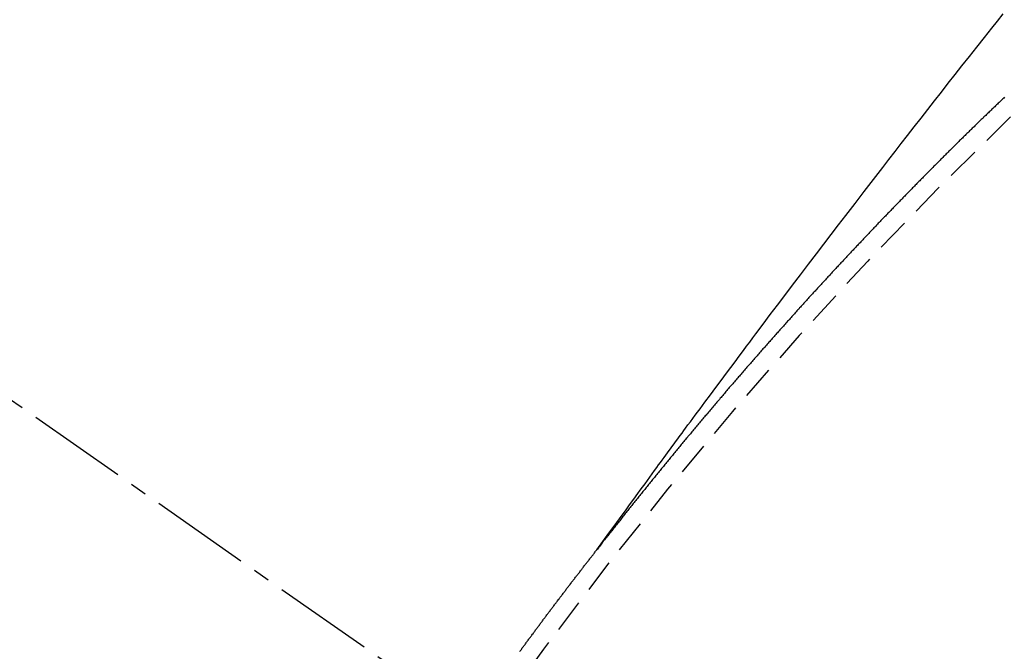
# Model space of a CAD drawing. Units: inches. Extents: x 0 to 26473, y -13 to 8857.
# Drawn here: x 17903 to 17911, y 6881 to 6885 of the extents above; entities that cross this region are included whole.
import ezdxf

# ---------------------------------------------------------------- set-up
doc = ezdxf.new("R2010")
doc.units = ezdxf.units.IN
doc.header["$MEASUREMENT"] = 0
doc.linetypes.add('CENTER2', pattern=[1.125, 0.75, -0.125, 0.125, -0.125])
doc.linetypes.add('HIDDEN', pattern=[0.375, 0.25, -0.125])
doc.layers.add('150-機器', color=8, linetype='Continuous')
doc.layers.add('160-文字', color=254, linetype='Continuous')
doc.styles.add('KH001', font='txt')
doc.dimstyles.new('KH1xx030', dxfattribs={"dimscale": 30, "dimtxt": 2, "dimasz": 0.6, "dimexe": 0.3, "dimexo": 1.2, "dimgap": 0.5, "dimtad": 3, "dimdec": 1, "dimdsep": 46, "dimlunit": 6, "dimtxsty": 'KH001', "dimblk": 'DOT', "dimcen": 1, "dimdle": 1, "dimclrd": 256, "dimclre": 256, "dimclrt": 256, "dimadec": 0, "dimazin": 0, "dimtfac": 1, "dimtdec": 1, "dimtix": 1, "dimtmove": 2, "dimatfit": 3, "dimldrblk": 'CLOSEDBLANK', "dimfxl": 1, "dimtolj": 1, "dimtzin": 0, "dimlwd": -1, "dimlwe": -1, "dimarcsym": 0})

# ---------------------------------------------------------------- blocks, each defined once
blk = doc.blocks.new('F402_H')
at = {"layer": '150-機器', "color": 13, "linetype": 'CENTER2'}
blk.add_line((0, 0), (244.018, -170.8633), dxfattribs=at)
at = {"layer": '150-機器', "color": 13, "linetype": 'HIDDEN'}
for points in [[(218.9206, -151.3426), (218.9663, -151.28), (219.012, -151.2173), (219.0577, -151.1546), (219.1035, -151.092), (219.1346, -151.0493), (219.1658, -151.0066), (219.1969, -150.9638), (219.228, -150.9211), (219.2459, -150.8965), (219.2637, -150.8718), (219.2816, -150.8472), (219.2994, -150.8225), (219.3171, -150.7981), (219.3348, -150.7737), (219.3525, -150.7492), (219.3703, -150.7248), (219.3837, -150.7065), (219.3971, -150.6882), (219.4105, -150.6699), (219.424, -150.6516), (219.451, -150.6148), (219.478, -150.578), (219.505, -150.5412), (219.5319, -150.5044), (219.5453, -150.4861), (219.5588, -150.4678), (219.5722, -150.4495), (219.5856, -150.4312), (219.6035, -150.4069), (219.6214, -150.3826), (219.6393, -150.3583), (219.6573, -150.3341), (219.6755, -150.3097), (219.6938, -150.2854), (219.7121, -150.261), (219.7303, -150.2367), (219.771, -150.182), (219.8113, -150.1272), (219.8517, -150.0724), (219.8922, -150.0177), (219.9239, -149.9753), (219.9557, -149.9331), (219.9875, -149.8908), (220.0192, -149.8485), (220.0424, -149.8172), (220.0656, -149.7859), (220.0887, -149.7546), (220.1119, -149.7234), (220.1655, -149.6516), (220.2194, -149.5801), (220.2736, -149.5088), (220.3277, -149.4374), (220.3871, -149.3591), (220.4465, -149.2807), (220.5059, -149.2024), (220.5654, -149.1241), (220.6203, -149.0521), (220.6752, -148.9801), (220.7303, -148.9081), (220.7853, -148.8361), (220.8542, -148.7462), (220.9231, -148.6562), (220.9921, -148.5664), (221.0613, -148.4767), (221.1075, -148.4171), (221.1538, -148.3575), (221.2001, -148.298), (221.2464, -148.2385), (221.2973, -148.1731), (221.3482, -148.1077), (221.3992, -148.0423), (221.4502, -147.977), (221.5012, -147.9117), (221.5524, -147.8464), (221.6035, -147.7812), (221.6548, -147.7161), (221.7106, -147.6453), (221.7666, -147.5746), (221.8225, -147.5039), (221.8785, -147.4332), (221.9205, -147.3801), (221.9625, -147.327)], [(221.974, -147.9505), (221.9672, -147.9567), (221.9604, -147.9629), (221.9536, -147.9692), (221.9477, -147.9759), (221.9403, -147.983), (221.9335, -147.9892), (221.9268, -147.9954), (221.92, -148.0016), (221.9132, -148.0078), (221.9067, -148.0154), (221.8999, -148.0216), (221.8931, -148.0278), (221.8863, -148.034), (221.8795, -148.0402), (221.873, -148.0478), (221.8662, -148.054), (221.8594, -148.0602), (221.8526, -148.0665), (221.8453, -148.0735), (221.8393, -148.0803), (221.8325, -148.0865), (221.8258, -148.0927), (221.819, -148.0989), (221.8124, -148.1065), (221.8057, -148.1127), (221.7989, -148.1189), (221.7921, -148.1251), (221.7847, -148.1321), (221.7788, -148.1389), (221.772, -148.1451), (221.7652, -148.1513), (221.7584, -148.1575), (221.7519, -148.1651), (221.7451, -148.1714), (221.7383, -148.1776), (221.7315, -148.1838), (221.725, -148.1914), (221.7182, -148.1976), (221.7114, -148.2038), (221.7055, -148.2106), (221.6981, -148.2176), (221.6913, -148.2238), (221.6846, -148.23), (221.6786, -148.2368), (221.6712, -148.2438), (221.6645, -148.25), (221.6585, -148.2568), (221.6511, -148.2638), (221.6443, -148.27), (221.6376, -148.2762), (221.6316, -148.283), (221.6242, -148.2901), (221.6175, -148.2963), (221.6115, -148.303), (221.6047, -148.3093), (221.5974, -148.3163), (221.5914, -148.3231), (221.5846, -148.3293), (221.5773, -148.3363), (221.5713, -148.3431), (221.5645, -148.3493), (221.5577, -148.3555), (221.5512, -148.3631), (221.5444, -148.3693), (221.5376, -148.3755), (221.5311, -148.3831), (221.5243, -148.3893), (221.5175, -148.3955), (221.5116, -148.4023), (221.5042, -148.4093), (221.4974, -148.4155), (221.4915, -148.4223), (221.4841, -148.4293), (221.4781, -148.4361), (221.4714, -148.4423), (221.464, -148.4494), (221.458, -148.4561), (221.4512, -148.4623), (221.4445, -148.4686), (221.4379, -148.4762), (221.4311, -148.4824), (221.4252, -148.4891), (221.4178, -148.4962), (221.411, -148.5024), (221.4051, -148.5092), (221.3977, -148.5162), (221.3918, -148.523), (221.385, -148.5292), (221.3776, -148.5362), (221.3717, -148.543), (221.3649, -148.5492), (221.3583, -148.5568), (221.3516, -148.563), (221.3456, -148.5698), (221.3382, -148.5768), (221.3315, -148.583), (221.3255, -148.5898), (221.3181, -148.5968), (221.3122, -148.6036), (221.3054, -148.6098), (221.2988, -148.6174), (221.2921, -148.6236), (221.2853, -148.6298), (221.2787, -148.6374), (221.272, -148.6436), (221.266, -148.6504), (221.2586, -148.6574), (221.2527, -148.6642), (221.2459, -148.6704), (221.2394, -148.678), (221.2326, -148.6842), (221.226, -148.6918), (221.2193, -148.698), (221.2133, -148.7048), (221.2059, -148.7118), (221.2, -148.7186), (221.1932, -148.7248), (221.1866, -148.7324), (221.1799, -148.7386), (221.1739, -148.7454), (221.1665, -148.7524), (221.1606, -148.7592), (221.1532, -148.7663), (221.1473, -148.773), (221.1405, -148.7792), (221.1339, -148.7868), (221.1272, -148.7931), (221.1212, -148.7998), (221.1138, -148.8069), (221.1079, -148.8136), (221.1005, -148.8207), (221.0946, -148.8274), (221.0878, -148.8337), (221.0812, -148.8413), (221.0744, -148.8475), (221.0679, -148.8551), (221.0611, -148.8613), (221.0552, -148.868), (221.0486, -148.8756), (221.0418, -148.8819), (221.0353, -148.8895), (221.0285, -148.8957), (221.0226, -148.9024), (221.0152, -148.9095), (221.0092, -148.9162), (221.0019, -148.9233), (220.9959, -148.9301), (220.99, -148.9368), (220.9826, -148.9439), (220.9766, -148.9506), (220.9693, -148.9577), (220.9633, -148.9644), (220.9573, -148.9712), (220.95, -148.9783), (220.944, -148.985), (220.9367, -148.9921), (220.9307, -148.9988), (220.9247, -149.0056), (220.9174, -149.0126), (220.9114, -149.0194), (220.9041, -149.0265), (220.8981, -149.0332), (220.8916, -149.0408), (220.8848, -149.047), (220.8788, -149.0538), (220.8715, -149.0608), (220.8655, -149.0676), (220.859, -149.0752), (220.8522, -149.0814), (220.8456, -149.089), (220.8397, -149.0958), (220.8329, -149.102), (220.8264, -149.1096), (220.8204, -149.1164), (220.813, -149.1234), (220.8071, -149.1302), (220.8005, -149.1378), (220.7937, -149.144), (220.7872, -149.1516), (220.7812, -149.1584), (220.7745, -149.1646), (220.7679, -149.1722), (220.762, -149.179), (220.7546, -149.186), (220.7486, -149.1928), (220.7421, -149.2004), (220.7353, -149.2066), (220.7288, -149.2142), (220.7228, -149.221), (220.7155, -149.228), (220.7095, -149.2348), (220.7035, -149.2416), (220.6962, -149.2486), (220.6902, -149.2554), (220.6837, -149.263), (220.6777, -149.2697), (220.6703, -149.2768), (220.6644, -149.2836), (220.6578, -149.2911), (220.6511, -149.2974), (220.6445, -149.305), (220.6386, -149.3117), (220.632, -149.3193), (220.6252, -149.3255), (220.6187, -149.3331), (220.6127, -149.3399), (220.6068, -149.3467), (220.5994, -149.3537), (220.5935, -149.3605), (220.5869, -149.3681), (220.5809, -149.3749), (220.5736, -149.3819), (220.5676, -149.3887), (220.5611, -149.3963), (220.5551, -149.4031), (220.5478, -149.4101), (220.5418, -149.4169), (220.5353, -149.4245), (220.5293, -149.4313), (220.5219, -149.4383), (220.516, -149.4451), (220.5094, -149.4527), (220.5035, -149.4594), (220.4969, -149.467), (220.4902, -149.4732), (220.4836, -149.4808), (220.4777, -149.4876), (220.4711, -149.4952), (220.4652, -149.502), (220.4578, -149.509), (220.4518, -149.5158), (220.4453, -149.5234), (220.4393, -149.5302), (220.4328, -149.5378), (220.426, -149.544), (220.4195, -149.5516), (220.4135, -149.5584), (220.407, -149.566), (220.401, -149.5728), (220.3945, -149.5804), (220.3877, -149.5866), (220.3811, -149.5942), (220.3752, -149.6009), (220.3686, -149.6085), (220.3627, -149.6153), (220.3561, -149.6229), (220.3488, -149.6299), (220.3428, -149.6367), (220.3363, -149.6443), (220.3303, -149.6511), (220.3238, -149.6587), (220.3178, -149.6655), (220.3113, -149.6731), (220.3053, -149.6799), (220.298, -149.6869), (220.292, -149.6937), (220.2855, -149.7013), (220.2795, -149.708), (220.273, -149.7156), (220.267, -149.7224), (220.2604, -149.73), (220.2545, -149.7368), (220.2479, -149.7444), (220.2406, -149.7514), (220.2346, -149.7582), (220.2281, -149.7658), (220.2221, -149.7726), (220.2156, -149.7802), (220.2096, -149.787), (220.2031, -149.7946), (220.1971, -149.8013), (220.1906, -149.8089), (220.1846, -149.8157), (220.1781, -149.8233), (220.1715, -149.8309), (220.1648, -149.8371), (220.1582, -149.8447), (220.1523, -149.8515), (220.1457, -149.8591), (220.1397, -149.8659), (220.1332, -149.8735), (220.1272, -149.8803), (220.1207, -149.8879), (220.1142, -149.8955), (220.1082, -149.9022), (220.1017, -149.9098), (220.0957, -149.9166), (220.0892, -149.9242), (220.0832, -149.931), (220.0767, -149.9386), (220.0707, -149.9454), (220.0642, -149.953), (220.0576, -149.9606), (220.0517, -149.9673), (220.0451, -149.9749), (220.0392, -149.9817), (220.0326, -149.9893), (220.0266, -149.9961), (220.0201, -150.0037), (220.0136, -150.0113), (220.0076, -150.0181), (220.0011, -150.0257), (219.9951, -150.0325), (219.9886, -150.0401), (219.9826, -150.0468), (219.9761, -150.0544), (219.9695, -150.062), (219.9636, -150.0688), (219.957, -150.0764), (219.9511, -150.0832), (219.9445, -150.0908), (219.9386, -150.0976), (219.932, -150.1052), (219.9255, -150.1128), (219.9195, -150.1195), (219.913, -150.1271), (219.907, -150.1339), (219.9005, -150.1415), (219.8939, -150.1491), (219.888, -150.1559), (219.8822, -150.1641), (219.8763, -150.1709), (219.8697, -150.1785), (219.8632, -150.186), (219.8572, -150.1928), (219.8507, -150.2004), (219.8447, -150.2072), (219.8382, -150.2148), (219.8317, -150.2224), (219.8257, -150.2292), (219.8192, -150.2368), (219.8132, -150.2436), (219.8075, -150.2517), (219.8009, -150.2593), (219.795, -150.2661), (219.7884, -150.2737), (219.7825, -150.2805), (219.7759, -150.2881), (219.7694, -150.2957), (219.7634, -150.3025), (219.7569, -150.3101), (219.7517, -150.3174), (219.7452, -150.325), (219.7387, -150.3326), (219.7327, -150.3394), (219.7262, -150.347), (219.7202, -150.3538), (219.7137, -150.3614), (219.7079, -150.3695), (219.702, -150.3763), (219.6954, -150.3839), (219.6889, -150.3915), (219.6829, -150.3983), (219.6764, -150.4059), (219.6704, -150.4127), (219.6647, -150.4208), (219.6582, -150.4284), (219.6522, -150.4352), (219.6457, -150.4428), (219.6397, -150.4496), (219.6332, -150.4572), (219.6274, -150.4654), (219.6215, -150.4722), (219.6149, -150.4797), (219.6084, -150.4873), (219.6024, -150.4941), (219.5967, -150.5023), (219.5908, -150.5091), (219.5842, -150.5167), (219.5777, -150.5243), (219.5717, -150.5311), (219.566, -150.5392), (219.5595, -150.5468), (219.5535, -150.5536), (219.547, -150.5612), (219.5412, -150.5694), (219.5353, -150.5762), (219.5287, -150.5837), (219.5228, -150.5905), (219.5162, -150.5981), (219.5105, -150.6063), (219.5045, -150.6131), (219.498, -150.6207), (219.4915, -150.6283), (219.4863, -150.6356), (219.4798, -150.6432), (219.4732, -150.6508), (219.4673, -150.6576), (219.4616, -150.6658), (219.4556, -150.6726), (219.4491, -150.6802), (219.4425, -150.6877), (219.4374, -150.6951), (219.4308, -150.7027), (219.4243, -150.7103), (219.4191, -150.7177), (219.4126, -150.7252), (219.4061, -150.7328), (219.4001, -150.7396), (219.3944, -150.7478), (219.3878, -150.7554), (219.3819, -150.7622), (219.3762, -150.7703), (219.3696, -150.7779), (219.3637, -150.7847), (219.3571, -150.7923), (219.352, -150.7997), (219.3454, -150.8073), (219.3389, -150.8149), (219.3337, -150.8222), (219.3272, -150.8298), (219.3207, -150.8374), (219.3155, -150.8448), (219.309, -150.8524), (219.3024, -150.86), (219.2973, -150.8673), (219.2908, -150.8749), (219.2842, -150.8825), (219.2791, -150.8899), (219.2725, -150.8975), (219.266, -150.9051), (219.2609, -150.9124), (219.2543, -150.92), (219.2478, -150.9276), (219.2426, -150.935), (219.2361, -150.9426), (219.2304, -150.9507), (219.2244, -150.9575), (219.2179, -150.9651), (219.2121, -150.9733), (219.2062, -150.9801), (219.1996, -150.9877), (219.1939, -150.9958), (219.188, -151.0026), (219.1822, -151.0108), (219.1757, -151.0184), (219.1697, -151.0252), (219.164, -151.0333), (219.1575, -151.0409), (219.1523, -151.0483), (219.1458, -151.0559), (219.1401, -151.064), (219.1341, -151.0708), (219.1276, -151.0784), (219.1218, -151.0866), (219.1159, -151.0934), (219.1102, -151.1015), (219.1036, -151.1091), (219.0979, -151.1173), (219.0919, -151.1241), (219.0854, -151.1317), (219.0797, -151.1399), (219.0737, -151.1466), (219.068, -151.1548), (219.0615, -151.1624), (219.0563, -151.1698), (219.0498, -151.1774), (219.044, -151.1855), (219.0381, -151.1923), (219.0324, -151.2005), (219.0258, -151.2081), (219.0207, -151.2154), (219.0141, -151.223), (219.0076, -151.2306), (219.0024, -151.238), (218.9959, -151.2456), (218.9902, -151.2537), (218.9837, -151.2613), (218.9785, -151.2687), (218.972, -151.2763), (218.9662, -151.2845), (218.9603, -151.2912), (218.9546, -151.2994), (218.948, -151.307), (218.9429, -151.3144), (218.9363, -151.322), (218.9306, -151.3301), (218.9247, -151.3369)], [(218.3442, -152.1051), (218.3476, -152.1002), (218.3516, -152.0945), (218.3556, -152.0887), (218.359, -152.0838), (218.363, -152.0781), (218.3671, -152.0724), (218.3719, -152.0672), (218.3753, -152.0623), (218.3793, -152.0566), (218.3833, -152.0509), (218.3867, -152.046), (218.3908, -152.0403), (218.3948, -152.0346), (218.3996, -152.0294), (218.403, -152.0245), (218.407, -152.0188), (218.411, -152.0131), (218.4144, -152.0082), (218.4185, -152.0025), (218.4233, -151.9973), (218.4273, -151.9916), (218.4307, -151.9867), (218.4347, -151.981), (218.4387, -151.9753), (218.443, -151.9709), (218.447, -151.9652), (218.451, -151.9595), (218.4544, -151.9546), (218.4584, -151.9489), (218.4624, -151.9431), (218.4672, -151.938), (218.4707, -151.9331), (218.4747, -151.9274), (218.4787, -151.9217), (218.4821, -151.9168), (218.4869, -151.9116), (218.4909, -151.9059), (218.4949, -151.9002), (218.4984, -151.8953), (218.5024, -151.8896), (218.5072, -151.8844), (218.5106, -151.8795), (218.5146, -151.8738), (218.5186, -151.8681), (218.5226, -151.8623), (218.5269, -151.858), (218.5309, -151.8523), (218.5349, -151.8466), (218.5383, -151.8417), (218.5423, -151.836), (218.5472, -151.8308), (218.5506, -151.8259), (218.5546, -151.8202), (218.5586, -151.8145), (218.5626, -151.8088), (218.5669, -151.8044), (218.5709, -151.7987), (218.5749, -151.793), (218.5783, -151.7881), (218.5831, -151.7829), (218.5871, -151.7772), (218.5906, -151.7723), (218.5946, -151.7666), (218.5994, -151.7615), (218.6034, -151.7557), (218.6068, -151.7508), (218.6108, -151.7451), (218.6156, -151.74), (218.6191, -151.7351), (218.6231, -151.7293), (218.6271, -151.7236), (218.6319, -151.7185), (218.6353, -151.7136), (218.6393, -151.7079), (218.6434, -151.7021), (218.6476, -151.6978), (218.6516, -151.6921), (218.6556, -151.6864), (218.659, -151.6815), (218.6639, -151.6763), (218.6679, -151.6706), (218.6719, -151.6649), (218.6753, -151.66), (218.6801, -151.6548), (218.6841, -151.6491), (218.6876, -151.6442), (218.6916, -151.6385), (218.6964, -151.6333), (218.6998, -151.6284), (218.7038, -151.6227), (218.7086, -151.6176), (218.7121, -151.6127), (218.7161, -151.607), (218.7201, -151.6012), (218.7249, -151.5961), (218.7283, -151.5912), (218.7323, -151.5855), (218.7372, -151.5803), (218.7406, -151.5754), (218.7446, -151.5697), (218.7494, -151.5646), (218.7529, -151.5597), (218.7569, -151.5539), (218.7609, -151.5482), (218.7657, -151.5431), (218.7691, -151.5382), (218.7731, -151.5325), (218.7779, -151.5273), (218.7814, -151.5224), (218.7854, -151.5167), (218.7902, -151.5115), (218.7936, -151.5066), (218.7976, -151.5009), (218.8025, -151.4958), (218.8059, -151.4909), (218.8099, -151.4851), (218.8147, -151.48), (218.8187, -151.4743), (218.8222, -151.4694), (218.8262, -151.4637), (218.831, -151.4585), (218.8344, -151.4536), (218.8384, -151.4479), (218.8432, -151.4427), (218.8467, -151.4378), (218.8507, -151.4321), (218.8555, -151.427), (218.8589, -151.4221), (218.8629, -151.4164), (218.8678, -151.4112), (218.8718, -151.4055), (218.8752, -151.4006), (218.88, -151.3954), (218.884, -151.3897), (218.8875, -151.3848), (218.8923, -151.3797), (218.8963, -151.374), (218.8997, -151.3691), (218.9045, -151.3639), (218.9085, -151.3582), (218.912, -151.3533), (218.9168, -151.3481), (218.9208, -151.3424), (218.9248, -151.3367)]]:
    blk.add_lwpolyline(points, dxfattribs=at)
blk.add_arc((243.7125, -170.6494), 31.2914, 133.88955, 156.11043, dxfattribs=at)
blk = doc.blocks.new('_ClosedBlank')
at = {"color": 0, "linetype": 'ByBlock', "lineweight": -2}
for p, q in [((-1, 0.16667), (0, 0)), ((-1, 0.16667), (-1, -0.16667)), ((0, 0), (-1, -0.16667))]:
    blk.add_line(p, q, dxfattribs=at)
blk = doc.blocks.new('_Dot')
at = {"color": 0, "linetype": 'ByBlock', "lineweight": -2}
blk.add_line((-0.5, 0), (-1, 0), dxfattribs=at)
at = {"color": 0, "linetype": 'ByBlock', "const_width": 0.5}
blk.add_lwpolyline([(-0.25, 0, 1), (0.25, 0, 1)], format="xyb", close=True, dxfattribs=at)

msp = doc.modelspace()

# ---------------------------------------------------------------- block references
at = {"layer": '150-機器'}
msp.add_blockref('F402_H', (17688.5284, 7032.815), dxfattribs=at)

# ---------------------------------------------------------------- leaders
at = {"layer": '160-文字', "annotation_type": 0, "has_hookline": 1, "hookline_direction": 0}
for points, text_width in [([(17808.543, 7040.0039), (18417.297, 6004.9364), (18417.897, 6004.9364)], 963.9594), ([(17450.3444, 7011.4094), (18131.2432, 5397.6574), (18131.8432, 5397.6574)], 1266.0914)]:
    msp.add_leader(points, dimstyle='KH1xx030', override={"dimgap": 0.5, "dimtad": 1}, dxfattribs=dict(at, text_width=text_width))
at = {"layer": '160-文字'}
msp.add_leader([(17568.543, 7032.6226), (18399.897, 6004.9364)], dimstyle='KH1xx030', override={"dimgap": 0.5, "dimtad": 1}, dxfattribs=at)

doc.saveas('drawing.dxf')
